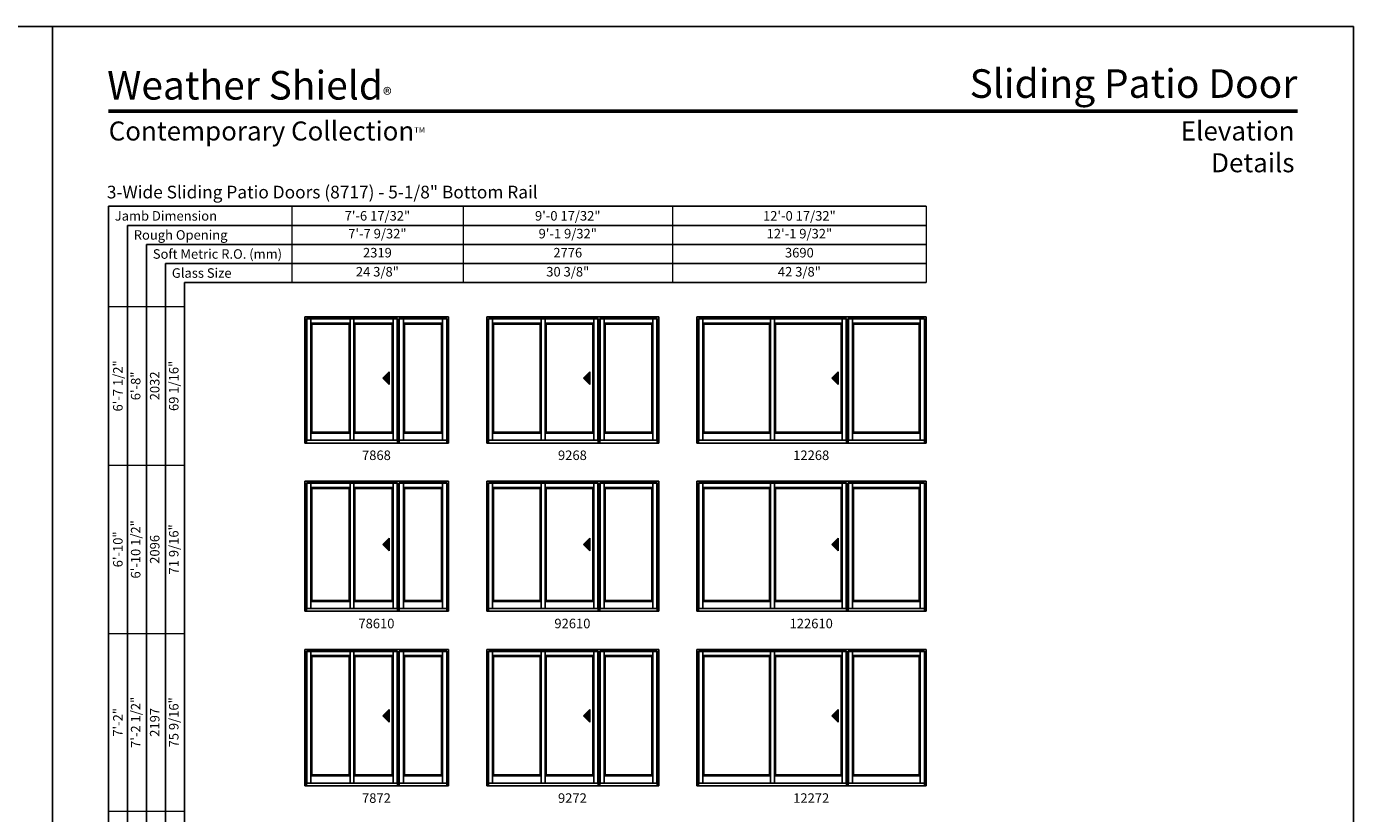
# Model space of a CAD drawing. Extents: x 0 to 1640, y 30 to 1100.
# Drawn here: x 804 to 1640, y 604 to 1100 of the extents above; entities that cross this region are included whole.
import ezdxf
from ezdxf.enums import TextEntityAlignment as Align

# ---------------------------------------------------------------- set-up
doc = ezdxf.new("R2010")
doc.units = 0
doc.header["$LTSCALE"] = 0.25
doc.header["$MEASUREMENT"] = 0
doc.layers.get('0').update_dxf_attribs({"linetype": 'CONTINUOUS'})
doc.layers.get('Defpoints').update_dxf_attribs({"color": 3, "linetype": 'CONTINUOUS'})
doc.styles.add('ARIAL', font='arial.ttf', dxfattribs={"height": 4})

# ---------------------------------------------------------------- blocks, each defined once
blk = doc.blocks.new('*T14')
at = {"layer": 'Defpoints', "color": 8, "linetype": 'ByBlock', "lineweight": 0, "transparency": 16777216}
for p, q in [((0, 0), (0, 546)), ((0, 546), (48, 546)), ((12, 0), (12, 546)), ((24, 0), (24, 546)), ((36, 0), (36, 546)), ((48, 0), (48, 546)), ((0, 446), (48, 446)), ((0, 340), (48, 340)), ((0, 228), (48, 228)), ((0, 110), (48, 110)), ((0, 0), (48, 0))]:
    blk.add_line(p, q, dxfattribs=at)
at = {"color": 0, "transparency": 16777216, "char_height": 6, "attachment_point": 5, "rotation": 90, "style": 'ARIAL'}
for s, insert, width in [('{\\A1;6\'-7 1/2"', (6, 496), 99.88), ('69 1/16"', (42, 496), 99.88), ('6\'-8"', (18, 496), 99.88), ('2032', (30, 496), 99.88), ('6\'-10 1/2"', (18, 393), 105.88), ('{\\A1;6\'-10"', (6, 393), 105.88), ('2096', (30, 393), 105.88), ('71 9/16"', (42, 393), 105.88), ('7\'-2 1/2"', (18, 284), 111.88), ('75 9/16"', (42, 284), 111.88), ('{\\A1;7\'-2"', (6, 284), 111.88), ('2197', (30, 284), 111.88), ('8\'-0 1/2"', (18, 169), 117.88), ('85 9/16"', (42, 169), 117.88), ('{\\A1;8\'-0"', (6, 169), 117.88), ('2451', (30, 169), 117.88), ('8\'-2 1/2"', (18, 55), 109.88), ('87 9/16"', (42, 55), 109.88), ('{\\A1;8\'-2"', (6, 55), 109.88), ('2502', (30, 55), 109.88)]:
    blk.add_mtext(s, dxfattribs=dict(at, insert=insert, width=width))
blk = doc.blocks.new('*T15')
at = {"layer": 'Defpoints', "color": 8, "linetype": 'ByBlock', "lineweight": 0, "transparency": 16777216}
for p, q in [((0, 0), (400, 0)), ((0, 0), (0, -48)), ((108, 0), (108, -48)), ((240, 0), (240, -48)), ((400, 0), (400, -48)), ((0, -12), (400, -12)), ((0, -24), (400, -24)), ((0, -36), (400, -36)), ((0, -48), (400, -48))]:
    blk.add_line(p, q, dxfattribs=at)
at = {"color": 0, "transparency": 16777216, "char_height": 6, "attachment_point": 5, "style": 'ARIAL'}
for s, insert, width in [('{\\A1;7\'-6 17/32"', (54, -6), 107.88), ('{\\A1;9\'-0 17/32"', (174, -6), 131.88), ('{\\A1;12\'-0 17/32"', (320, -6), 159.88), ('7\'-7 9/32"', (54, -18), 107.88), ('9\'-1 9/32"', (174, -18), 131.88), ('12\'-1 9/32"', (320, -18), 159.88), ('2319', (54, -30), 107.88), ('2776', (174, -30), 131.88), ('3690', (320, -30), 159.88), ('24 3/8"', (54, -42), 107.88), ('30 3/8"', (174, -42), 131.88), ('42 3/8"', (320, -42), 159.88)]:
    blk.add_mtext(s, dxfattribs=dict(at, insert=insert, width=width))

msp = doc.modelspace()

# ---------------------------------------------------------------- hatches: boundary and pattern name
for points in [[(1028.23, 878.46), (1032.23, 874.46), (1032.23, 882.46)], [(1154.76, 878.46), (1158.76, 874.46), (1158.76, 882.46)], [(1311.29, 878.46), (1315.29, 874.46), (1315.29, 882.46)], [(1028.23, 773.71), (1032.23, 769.71), (1032.23, 777.71)], [(1154.76, 773.71), (1158.76, 769.71), (1158.76, 777.71)], [(1311.29, 773.71), (1315.29, 769.71), (1315.29, 777.71)], [(1028.23, 665.71), (1032.23, 661.71), (1032.23, 669.71)], [(1154.76, 665.71), (1158.76, 661.71), (1158.76, 669.71)], [(1311.29, 665.71), (1315.29, 661.71), (1315.29, 669.71)]]:
    msp.add_hatch(color=256).paths.add_polyline_path(points)

# ---------------------------------------------------------------- linework, layer by layer
for p, q in [((1370.7, 986.73), (855.17, 986.73)), ((855.17, 986.73), (855.17, 377.56)), ((1370.7, 974.73), (867.17, 974.73)), ((867.17, 974.73), (867.17, 377.56)), ((1370.7, 962.73), (879.17, 962.73)), ((879.17, 962.73), (879.17, 377.56)), ((1370.7, 950.73), (891.17, 950.73)), ((891.17, 950.73), (891.17, 377.56)), ((1370.7, 938.73), (903.17, 938.73)), ((903.17, 938.73), (903.17, 377.56)), ((979.11, 917.06), (1069.64, 917.06)), ((979.11, 917.06), (979.11, 837.56)), ((980.17, 916), (980.17, 837.56)), ((980.17, 916), (1037.39, 916)), ((980.24, 915.74), (1010.11, 915.74)), ((980.24, 915.74), (980.24, 839.31)), ((982.86, 915.74), (982.86, 839.31)), ((982.86, 913.12), (1007.49, 913.12)), ((982.99, 912.99), (1007.36, 912.99)), ((982.99, 912.99), (982.99, 843.93)), ((983.49, 912.49), (1006.86, 912.49)), ((983.49, 912.49), (983.49, 844.43)), ((1006.86, 912.49), (1006.86, 844.43)), ((1037.23, 915.74), (1007.36, 915.74)), ((1007.36, 912.99), (1007.36, 843.93)), ((1007.49, 915.74), (1007.49, 839.31)), ((1009.98, 915.74), (1009.98, 839.31)), ((1009.98, 913.12), (1034.61, 913.12)), ((1010.11, 912.99), (1034.48, 912.99)), ((1010.11, 912.99), (1010.11, 843.93)), ((1010.61, 912.49), (1010.61, 844.43)), ((1010.61, 912.49), (1033.98, 912.49)), ((1033.98, 844.43), (1033.98, 912.49)), ((1034.48, 843.93), (1034.48, 912.99)), ((1034.61, 839.31), (1034.61, 915.74)), ((1037.23, 839.31), (1037.23, 915.74)), ((1037.39, 916), (1037.39, 837.56)), ((1038.45, 916), (1038.45, 837.56)), ((1038.45, 916), (1068.58, 916)), ((1068.45, 915.74), (1038.58, 915.74)), ((1038.58, 915.74), (1038.58, 839.31)), ((1041.2, 915.74), (1041.2, 839.31)), ((1041.2, 913.12), (1065.83, 913.12)), ((1041.33, 912.99), (1065.7, 912.99)), ((1041.33, 912.99), (1041.33, 843.93)), ((1041.83, 912.49), (1065.2, 912.49)), ((1041.83, 912.49), (1041.83, 844.43)), ((1065.2, 912.49), (1065.2, 844.43)), ((1065.7, 912.99), (1065.7, 843.93)), ((1065.83, 915.74), (1065.83, 839.31)), ((1068.45, 915.74), (1068.45, 839.31)), ((1068.58, 916), (1068.58, 837.56)), ((1069.64, 917.06), (1069.64, 837.56)), ((1093.64, 917.06), (1202.17, 917.06)), ((1093.64, 917.06), (1093.64, 837.56)), ((1094.7, 916), (1094.7, 837.56)), ((1094.7, 916), (1163.92, 916)), ((1094.77, 915.74), (1130.64, 915.74)), ((1094.77, 915.74), (1094.77, 839.31)), ((1097.39, 915.74), (1097.39, 839.31)), ((1097.39, 913.12), (1128.02, 913.12)), ((1097.52, 912.99), (1127.89, 912.99)), ((1097.52, 912.99), (1097.52, 843.93)), ((1098.02, 912.49), (1127.39, 912.49)), ((1098.02, 912.49), (1098.02, 844.43)), ((1127.39, 912.49), (1127.39, 844.43)), ((1163.76, 915.74), (1127.89, 915.74)), ((1127.89, 912.99), (1127.89, 843.93)), ((1128.02, 915.74), (1128.02, 839.31)), ((1130.51, 915.74), (1130.51, 839.31)), ((1130.51, 913.12), (1161.14, 913.12)), ((1130.64, 912.99), (1161.01, 912.99)), ((1130.64, 912.99), (1130.64, 843.93)), ((1131.14, 912.49), (1131.14, 844.43)), ((1131.14, 912.49), (1160.51, 912.49)), ((1160.51, 844.43), (1160.51, 912.49)), ((1161.01, 843.93), (1161.01, 912.99)), ((1161.14, 839.31), (1161.14, 915.74)), ((1163.76, 839.31), (1163.76, 915.74)), ((1163.92, 916), (1163.92, 837.56)), ((1164.98, 916), (1164.98, 837.56)), ((1164.98, 916), (1201.11, 916)), ((1200.98, 915.74), (1165.11, 915.74)), ((1165.11, 915.74), (1165.11, 839.31)), ((1167.73, 915.74), (1167.73, 839.31)), ((1167.73, 913.12), (1198.36, 913.12)), ((1167.86, 912.99), (1198.23, 912.99)), ((1167.86, 912.99), (1167.86, 843.93)), ((1168.36, 912.49), (1197.73, 912.49)), ((1168.36, 912.49), (1168.36, 844.43)), ((1197.73, 912.49), (1197.73, 844.43)), ((1198.23, 912.99), (1198.23, 843.93)), ((1198.36, 915.74), (1198.36, 839.31)), ((1200.98, 915.74), (1200.98, 839.31)), ((1201.11, 916), (1201.11, 837.56)), ((1202.17, 917.06), (1202.17, 837.56)), ((1226.17, 917.06), (1370.7, 917.06)), ((1226.17, 917.06), (1226.17, 837.56)), ((1227.23, 916), (1227.23, 837.56)), ((1227.23, 916), (1320.45, 916)), ((1227.3, 915.74), (1275.17, 915.74)), ((1227.3, 915.74), (1227.3, 839.31)), ((1229.92, 915.74), (1229.92, 839.31)), ((1229.92, 913.12), (1272.55, 913.12)), ((1230.05, 912.99), (1272.42, 912.99)), ((1230.05, 912.99), (1230.05, 843.93)), ((1230.55, 912.49), (1271.92, 912.49)), ((1230.55, 912.49), (1230.55, 844.43)), ((1271.92, 912.49), (1271.92, 844.43)), ((1320.29, 915.74), (1272.42, 915.74)), ((1272.42, 912.99), (1272.42, 843.93)), ((1272.55, 915.74), (1272.55, 839.31)), ((1275.04, 915.74), (1275.04, 839.31)), ((1275.04, 913.12), (1317.67, 913.12)), ((1275.17, 912.99), (1317.54, 912.99)), ((1275.17, 912.99), (1275.17, 843.93)), ((1275.67, 912.49), (1275.67, 844.43)), ((1275.67, 912.49), (1317.04, 912.49)), ((1317.04, 844.43), (1317.04, 912.49)), ((1317.54, 843.93), (1317.54, 912.99)), ((1317.67, 839.31), (1317.67, 915.74)), ((1320.29, 839.31), (1320.29, 915.74)), ((1320.45, 916), (1320.45, 837.56)), ((1321.51, 916), (1321.51, 837.56)), ((1321.51, 916), (1369.64, 916)), ((1369.51, 915.74), (1321.64, 915.74)), ((1321.64, 915.74), (1321.64, 839.31)), ((1324.26, 915.74), (1324.26, 839.31)), ((1324.26, 913.12), (1366.89, 913.12)), ((1324.39, 912.99), (1366.76, 912.99)), ((1324.39, 912.99), (1324.39, 843.93)), ((1324.89, 912.49), (1366.26, 912.49)), ((1324.89, 912.49), (1324.89, 844.43)), ((1366.26, 912.49), (1366.26, 844.43)), ((1366.76, 912.99), (1366.76, 843.93)), ((1366.89, 915.74), (1366.89, 839.31)), ((1369.51, 915.74), (1369.51, 839.31)), ((1369.64, 916), (1369.64, 837.56)), ((1370.7, 917.06), (1370.7, 837.56)), ((1032.23, 882.46), (1028.23, 878.46)), ((1028.23, 878.46), (1032.23, 874.46)), ((1032.23, 874.46), (1032.23, 882.46)), ((1158.76, 882.46), (1154.76, 878.46)), ((1154.76, 878.46), (1158.76, 874.46)), ((1158.76, 874.46), (1158.76, 882.46)), ((1315.29, 882.46), (1311.29, 878.46)), ((1311.29, 878.46), (1315.29, 874.46)), ((1315.29, 874.46), (1315.29, 882.46)), ((979.11, 837.56), (1069.64, 837.56)), ((980.24, 839.31), (1010.11, 839.31)), ((982.86, 843.81), (1007.49, 843.81)), ((982.99, 843.93), (1007.36, 843.93)), ((983.49, 844.43), (1006.86, 844.43)), ((1037.23, 839.31), (1007.36, 839.31)), ((1009.98, 843.81), (1034.61, 843.81)), ((1010.11, 843.93), (1034.48, 843.93)), ((1010.61, 844.43), (1033.98, 844.43)), ((1068.45, 839.31), (1038.58, 839.31)), ((1041.2, 843.81), (1065.83, 843.81)), ((1041.33, 843.93), (1065.7, 843.93)), ((1041.83, 844.43), (1065.2, 844.43)), ((1093.64, 837.56), (1202.17, 837.56)), ((1094.77, 839.31), (1130.64, 839.31)), ((1097.39, 843.81), (1128.02, 843.81)), ((1097.52, 843.93), (1127.89, 843.93)), ((1098.02, 844.43), (1127.39, 844.43)), ((1163.76, 839.31), (1127.89, 839.31)), ((1130.51, 843.81), (1161.14, 843.81)), ((1130.64, 843.93), (1161.01, 843.93)), ((1131.14, 844.43), (1160.51, 844.43)), ((1200.98, 839.31), (1165.11, 839.31)), ((1167.73, 843.81), (1198.36, 843.81)), ((1167.86, 843.93), (1198.23, 843.93)), ((1168.36, 844.43), (1197.73, 844.43)), ((1226.17, 837.56), (1370.7, 837.56)), ((1227.3, 839.31), (1275.17, 839.31)), ((1229.92, 843.81), (1272.55, 843.81)), ((1230.05, 843.93), (1272.42, 843.93)), ((1230.55, 844.43), (1271.92, 844.43)), ((1320.29, 839.31), (1272.42, 839.31)), ((1275.04, 843.81), (1317.67, 843.81)), ((1275.17, 843.93), (1317.54, 843.93)), ((1275.67, 844.43), (1317.04, 844.43)), ((1369.51, 839.31), (1321.64, 839.31)), ((1324.26, 843.81), (1366.89, 843.81)), ((1324.39, 843.93), (1366.76, 843.93)), ((1324.89, 844.43), (1366.26, 844.43)), ((979.11, 813.56), (1069.64, 813.56)), ((979.11, 813.56), (979.11, 731.56)), ((980.17, 812.5), (980.17, 731.56)), ((980.17, 812.5), (1037.39, 812.5)), ((980.24, 812.24), (1010.11, 812.24)), ((980.24, 812.24), (980.24, 733.31)), ((982.86, 812.24), (982.86, 733.31)), ((1037.23, 812.24), (1007.36, 812.24)), ((1007.49, 812.24), (1007.49, 733.31)), ((1009.98, 812.24), (1009.98, 733.31)), ((1034.61, 733.31), (1034.61, 812.24)), ((1037.23, 733.31), (1037.23, 812.24)), ((1037.39, 812.5), (1037.39, 731.56)), ((1038.45, 812.5), (1038.45, 731.56)), ((1038.45, 812.5), (1068.58, 812.5)), ((1068.45, 812.24), (1038.58, 812.24)), ((1038.58, 812.24), (1038.58, 733.31)), ((1041.2, 812.24), (1041.2, 733.31)), ((1065.83, 812.24), (1065.83, 733.31)), ((1068.45, 812.24), (1068.45, 733.31)), ((1068.58, 812.5), (1068.58, 731.56)), ((1069.64, 813.56), (1069.64, 731.56)), ((1093.64, 813.56), (1202.17, 813.56)), ((1093.64, 813.56), (1093.64, 731.56)), ((1094.7, 812.5), (1094.7, 731.56)), ((1094.7, 812.5), (1163.92, 812.5)), ((1094.77, 812.24), (1130.64, 812.24)), ((1094.77, 812.24), (1094.77, 733.31)), ((1097.39, 812.24), (1097.39, 733.31)), ((1163.76, 812.24), (1127.89, 812.24)), ((1128.02, 812.24), (1128.02, 733.31)), ((1130.51, 812.24), (1130.51, 733.31)), ((1161.14, 733.31), (1161.14, 812.24)), ((1163.76, 733.31), (1163.76, 812.24)), ((1163.92, 812.5), (1163.92, 731.56)), ((1164.98, 812.5), (1164.98, 731.56)), ((1164.98, 812.5), (1201.11, 812.5)), ((1200.98, 812.24), (1165.11, 812.24)), ((1165.11, 812.24), (1165.11, 733.31)), ((1167.73, 812.24), (1167.73, 733.31)), ((1198.36, 812.24), (1198.36, 733.31)), ((1200.98, 812.24), (1200.98, 733.31)), ((1201.11, 812.5), (1201.11, 731.56)), ((1202.17, 813.56), (1202.17, 731.56)), ((1226.17, 813.56), (1370.7, 813.56)), ((1226.17, 813.56), (1226.17, 731.56)), ((1227.23, 812.5), (1227.23, 731.56)), ((1227.23, 812.5), (1320.45, 812.5)), ((1227.3, 812.24), (1275.17, 812.24)), ((1227.3, 812.24), (1227.3, 733.31)), ((1229.92, 812.24), (1229.92, 733.31)), ((1320.29, 812.24), (1272.42, 812.24)), ((1272.55, 812.24), (1272.55, 733.31)), ((1275.04, 812.24), (1275.04, 733.31)), ((1317.67, 733.31), (1317.67, 812.24)), ((1320.29, 733.31), (1320.29, 812.24)), ((1320.45, 812.5), (1320.45, 731.56)), ((1321.51, 812.5), (1321.51, 731.56)), ((1321.51, 812.5), (1369.64, 812.5)), ((1369.51, 812.24), (1321.64, 812.24)), ((1321.64, 812.24), (1321.64, 733.31)), ((1324.26, 812.24), (1324.26, 733.31)), ((1366.89, 812.24), (1366.89, 733.31)), ((1369.51, 812.24), (1369.51, 733.31)), ((1369.64, 812.5), (1369.64, 731.56)), ((1370.7, 813.56), (1370.7, 731.56)), ((982.86, 809.62), (1007.49, 809.62)), ((982.99, 809.49), (1007.36, 809.49)), ((982.99, 809.49), (982.99, 737.93)), ((983.49, 808.99), (1006.86, 808.99)), ((983.49, 808.99), (983.49, 738.43)), ((1006.86, 808.99), (1006.86, 738.43)), ((1007.36, 809.49), (1007.36, 737.93)), ((1009.98, 809.62), (1034.61, 809.62)), ((1010.11, 809.49), (1034.48, 809.49)), ((1010.11, 809.49), (1010.11, 737.93)), ((1010.61, 808.99), (1010.61, 738.43)), ((1010.61, 808.99), (1033.98, 808.99)), ((1033.98, 738.43), (1033.98, 808.99)), ((1034.48, 737.93), (1034.48, 809.49)), ((1041.2, 809.62), (1065.83, 809.62)), ((1041.33, 809.49), (1065.7, 809.49)), ((1041.33, 809.49), (1041.33, 737.93)), ((1041.83, 808.99), (1065.2, 808.99)), ((1041.83, 808.99), (1041.83, 738.43)), ((1065.2, 808.99), (1065.2, 738.43)), ((1065.7, 809.49), (1065.7, 737.93)), ((1097.39, 809.62), (1128.02, 809.62)), ((1097.52, 809.49), (1127.89, 809.49)), ((1097.52, 809.49), (1097.52, 737.93)), ((1098.02, 808.99), (1127.39, 808.99)), ((1098.02, 808.99), (1098.02, 738.43)), ((1127.39, 808.99), (1127.39, 738.43)), ((1127.89, 809.49), (1127.89, 737.93)), ((1130.51, 809.62), (1161.14, 809.62)), ((1130.64, 809.49), (1161.01, 809.49)), ((1130.64, 809.49), (1130.64, 737.93)), ((1131.14, 808.99), (1131.14, 738.43)), ((1131.14, 808.99), (1160.51, 808.99)), ((1160.51, 738.43), (1160.51, 808.99)), ((1161.01, 737.93), (1161.01, 809.49)), ((1167.73, 809.62), (1198.36, 809.62)), ((1167.86, 809.49), (1198.23, 809.49)), ((1167.86, 809.49), (1167.86, 737.93)), ((1168.36, 808.99), (1197.73, 808.99)), ((1168.36, 808.99), (1168.36, 738.43)), ((1197.73, 808.99), (1197.73, 738.43)), ((1198.23, 809.49), (1198.23, 737.93)), ((1229.92, 809.62), (1272.55, 809.62)), ((1230.05, 809.49), (1272.42, 809.49)), ((1230.05, 809.49), (1230.05, 737.93)), ((1230.55, 808.99), (1271.92, 808.99)), ((1230.55, 808.99), (1230.55, 738.43)), ((1271.92, 808.99), (1271.92, 738.43)), ((1272.42, 809.49), (1272.42, 737.93)), ((1275.04, 809.62), (1317.67, 809.62)), ((1275.17, 809.49), (1317.54, 809.49)), ((1275.17, 809.49), (1275.17, 737.93)), ((1275.67, 808.99), (1275.67, 738.43)), ((1275.67, 808.99), (1317.04, 808.99)), ((1317.04, 738.43), (1317.04, 808.99)), ((1317.54, 737.93), (1317.54, 809.49)), ((1324.26, 809.62), (1366.89, 809.62)), ((1324.39, 809.49), (1366.76, 809.49)), ((1324.39, 809.49), (1324.39, 737.93)), ((1324.89, 808.99), (1366.26, 808.99)), ((1324.89, 808.99), (1324.89, 738.43)), ((1366.26, 808.99), (1366.26, 738.43)), ((1366.76, 809.49), (1366.76, 737.93)), ((1032.23, 777.71), (1028.23, 773.71)), ((1028.23, 773.71), (1032.23, 769.71)), ((1032.23, 769.71), (1032.23, 777.71)), ((1158.76, 777.71), (1154.76, 773.71)), ((1154.76, 773.71), (1158.76, 769.71)), ((1158.76, 769.71), (1158.76, 777.71)), ((1315.29, 777.71), (1311.29, 773.71)), ((1311.29, 773.71), (1315.29, 769.71)), ((1315.29, 769.71), (1315.29, 777.71)), ((982.86, 737.81), (1007.49, 737.81)), ((982.99, 737.93), (1007.36, 737.93)), ((983.49, 738.43), (1006.86, 738.43)), ((1009.98, 737.81), (1034.61, 737.81)), ((1010.11, 737.93), (1034.48, 737.93)), ((1010.61, 738.43), (1033.98, 738.43)), ((1041.2, 737.81), (1065.83, 737.81)), ((1041.33, 737.93), (1065.7, 737.93)), ((1041.83, 738.43), (1065.2, 738.43)), ((1097.39, 737.81), (1128.02, 737.81)), ((1097.52, 737.93), (1127.89, 737.93)), ((1098.02, 738.43), (1127.39, 738.43)), ((1130.51, 737.81), (1161.14, 737.81)), ((1130.64, 737.93), (1161.01, 737.93)), ((1131.14, 738.43), (1160.51, 738.43)), ((1167.73, 737.81), (1198.36, 737.81)), ((1167.86, 737.93), (1198.23, 737.93)), ((1168.36, 738.43), (1197.73, 738.43)), ((1229.92, 737.81), (1272.55, 737.81)), ((1230.05, 737.93), (1272.42, 737.93)), ((1230.55, 738.43), (1271.92, 738.43)), ((1275.04, 737.81), (1317.67, 737.81)), ((1275.17, 737.93), (1317.54, 737.93)), ((1275.67, 738.43), (1317.04, 738.43)), ((1324.26, 737.81), (1366.89, 737.81)), ((1324.39, 737.93), (1366.76, 737.93)), ((1324.89, 738.43), (1366.26, 738.43)), ((979.11, 731.56), (1069.64, 731.56)), ((980.24, 733.31), (1010.11, 733.31)), ((1037.23, 733.31), (1007.36, 733.31)), ((1068.45, 733.31), (1038.58, 733.31)), ((1093.64, 731.56), (1202.17, 731.56)), ((1094.77, 733.31), (1130.64, 733.31)), ((1163.76, 733.31), (1127.89, 733.31)), ((1200.98, 733.31), (1165.11, 733.31)), ((1226.17, 731.56), (1370.7, 731.56)), ((1227.3, 733.31), (1275.17, 733.31)), ((1320.29, 733.31), (1272.42, 733.31)), ((1369.51, 733.31), (1321.64, 733.31)), ((979.11, 707.56), (1069.64, 707.56)), ((979.11, 707.56), (979.11, 621.56)), ((980.17, 706.5), (980.17, 621.56)), ((980.17, 706.5), (1037.39, 706.5)), ((980.24, 706.24), (1010.11, 706.24)), ((980.24, 706.24), (980.24, 623.31)), ((982.86, 706.24), (982.86, 623.31)), ((982.86, 703.62), (1007.49, 703.62)), ((982.99, 703.49), (1007.36, 703.49)), ((982.99, 703.49), (982.99, 627.93)), ((983.49, 702.99), (1006.86, 702.99)), ((983.49, 702.99), (983.49, 628.43)), ((1006.86, 702.99), (1006.86, 628.43)), ((1037.23, 706.24), (1007.36, 706.24)), ((1007.36, 703.49), (1007.36, 627.93)), ((1007.49, 706.24), (1007.49, 623.31)), ((1009.98, 706.24), (1009.98, 623.31)), ((1009.98, 703.62), (1034.61, 703.62)), ((1010.11, 703.49), (1034.48, 703.49)), ((1010.11, 703.49), (1010.11, 627.93)), ((1010.61, 702.99), (1010.61, 628.43)), ((1010.61, 702.99), (1033.98, 702.99)), ((1033.98, 628.43), (1033.98, 702.99)), ((1034.48, 627.93), (1034.48, 703.49)), ((1034.61, 623.31), (1034.61, 706.24)), ((1037.23, 623.31), (1037.23, 706.24)), ((1037.39, 706.5), (1037.39, 621.56)), ((1038.45, 706.5), (1038.45, 621.56)), ((1038.45, 706.5), (1068.58, 706.5)), ((1068.45, 706.24), (1038.58, 706.24)), ((1038.58, 706.24), (1038.58, 623.31)), ((1041.2, 706.24), (1041.2, 623.31)), ((1041.2, 703.62), (1065.83, 703.62)), ((1041.33, 703.49), (1065.7, 703.49)), ((1041.33, 703.49), (1041.33, 627.93)), ((1041.83, 702.99), (1065.2, 702.99)), ((1041.83, 702.99), (1041.83, 628.43)), ((1065.2, 702.99), (1065.2, 628.43)), ((1065.7, 703.49), (1065.7, 627.93)), ((1065.83, 706.24), (1065.83, 623.31)), ((1068.45, 706.24), (1068.45, 623.31)), ((1068.58, 706.5), (1068.58, 621.56)), ((1069.64, 707.56), (1069.64, 621.56)), ((1093.64, 707.56), (1202.17, 707.56)), ((1093.64, 707.56), (1093.64, 621.56)), ((1094.7, 706.5), (1094.7, 621.56)), ((1094.7, 706.5), (1163.92, 706.5)), ((1094.77, 706.24), (1130.64, 706.24)), ((1094.77, 706.24), (1094.77, 623.31)), ((1097.39, 706.24), (1097.39, 623.31)), ((1097.39, 703.62), (1128.02, 703.62)), ((1097.52, 703.49), (1127.89, 703.49)), ((1097.52, 703.49), (1097.52, 627.93)), ((1098.02, 702.99), (1127.39, 702.99)), ((1098.02, 702.99), (1098.02, 628.43)), ((1127.39, 702.99), (1127.39, 628.43)), ((1163.76, 706.24), (1127.89, 706.24)), ((1127.89, 703.49), (1127.89, 627.93)), ((1128.02, 706.24), (1128.02, 623.31)), ((1130.51, 706.24), (1130.51, 623.31)), ((1130.51, 703.62), (1161.14, 703.62)), ((1130.64, 703.49), (1161.01, 703.49)), ((1130.64, 703.49), (1130.64, 627.93)), ((1131.14, 702.99), (1131.14, 628.43)), ((1131.14, 702.99), (1160.51, 702.99)), ((1160.51, 628.43), (1160.51, 702.99)), ((1161.01, 627.93), (1161.01, 703.49)), ((1161.14, 623.31), (1161.14, 706.24)), ((1163.76, 623.31), (1163.76, 706.24)), ((1163.92, 706.5), (1163.92, 621.56)), ((1164.98, 706.5), (1164.98, 621.56)), ((1164.98, 706.5), (1201.11, 706.5)), ((1200.98, 706.24), (1165.11, 706.24)), ((1165.11, 706.24), (1165.11, 623.31)), ((1167.73, 706.24), (1167.73, 623.31)), ((1167.73, 703.62), (1198.36, 703.62)), ((1167.86, 703.49), (1198.23, 703.49)), ((1167.86, 703.49), (1167.86, 627.93)), ((1168.36, 702.99), (1197.73, 702.99)), ((1168.36, 702.99), (1168.36, 628.43)), ((1197.73, 702.99), (1197.73, 628.43)), ((1198.23, 703.49), (1198.23, 627.93)), ((1198.36, 706.24), (1198.36, 623.31)), ((1200.98, 706.24), (1200.98, 623.31)), ((1201.11, 706.5), (1201.11, 621.56)), ((1202.17, 707.56), (1202.17, 621.56)), ((1226.17, 707.56), (1370.7, 707.56)), ((1226.17, 707.56), (1226.17, 621.56)), ((1227.23, 706.5), (1227.23, 621.56)), ((1227.23, 706.5), (1320.45, 706.5)), ((1227.3, 706.24), (1275.17, 706.24)), ((1227.3, 706.24), (1227.3, 623.31)), ((1229.92, 706.24), (1229.92, 623.31)), ((1229.92, 703.62), (1272.55, 703.62)), ((1230.05, 703.49), (1272.42, 703.49)), ((1230.05, 703.49), (1230.05, 627.93)), ((1230.55, 702.99), (1271.92, 702.99)), ((1230.55, 702.99), (1230.55, 628.43)), ((1271.92, 702.99), (1271.92, 628.43)), ((1320.29, 706.24), (1272.42, 706.24)), ((1272.42, 703.49), (1272.42, 627.93)), ((1272.55, 706.24), (1272.55, 623.31)), ((1275.04, 706.24), (1275.04, 623.31)), ((1275.04, 703.62), (1317.67, 703.62)), ((1275.17, 703.49), (1317.54, 703.49)), ((1275.17, 703.49), (1275.17, 627.93)), ((1275.67, 702.99), (1275.67, 628.43)), ((1275.67, 702.99), (1317.04, 702.99)), ((1317.04, 628.43), (1317.04, 702.99)), ((1317.54, 627.93), (1317.54, 703.49)), ((1317.67, 623.31), (1317.67, 706.24)), ((1320.29, 623.31), (1320.29, 706.24)), ((1320.45, 706.5), (1320.45, 621.56)), ((1321.51, 706.5), (1321.51, 621.56)), ((1321.51, 706.5), (1369.64, 706.5)), ((1369.51, 706.24), (1321.64, 706.24)), ((1321.64, 706.24), (1321.64, 623.31)), ((1324.26, 706.24), (1324.26, 623.31)), ((1324.26, 703.62), (1366.89, 703.62)), ((1324.39, 703.49), (1366.76, 703.49)), ((1324.39, 703.49), (1324.39, 627.93)), ((1324.89, 702.99), (1366.26, 702.99)), ((1324.89, 702.99), (1324.89, 628.43)), ((1366.26, 702.99), (1366.26, 628.43)), ((1366.76, 703.49), (1366.76, 627.93)), ((1366.89, 706.24), (1366.89, 623.31)), ((1369.51, 706.24), (1369.51, 623.31)), ((1369.64, 706.5), (1369.64, 621.56)), ((1370.7, 707.56), (1370.7, 621.56)), ((1032.23, 669.71), (1028.23, 665.71)), ((1032.23, 661.71), (1032.23, 669.71)), ((1158.76, 669.71), (1154.76, 665.71)), ((1158.76, 661.71), (1158.76, 669.71)), ((1315.29, 669.71), (1311.29, 665.71)), ((1315.29, 661.71), (1315.29, 669.71)), ((1028.23, 665.71), (1032.23, 661.71)), ((1154.76, 665.71), (1158.76, 661.71)), ((1311.29, 665.71), (1315.29, 661.71)), ((982.86, 627.81), (1007.49, 627.81)), ((982.99, 627.93), (1007.36, 627.93)), ((983.49, 628.43), (1006.86, 628.43)), ((1009.98, 627.81), (1034.61, 627.81)), ((1010.11, 627.93), (1034.48, 627.93)), ((1010.61, 628.43), (1033.98, 628.43)), ((1041.2, 627.81), (1065.83, 627.81)), ((1041.33, 627.93), (1065.7, 627.93)), ((1041.83, 628.43), (1065.2, 628.43)), ((1097.39, 627.81), (1128.02, 627.81)), ((1097.52, 627.93), (1127.89, 627.93)), ((1098.02, 628.43), (1127.39, 628.43)), ((1130.51, 627.81), (1161.14, 627.81)), ((1130.64, 627.93), (1161.01, 627.93)), ((1131.14, 628.43), (1160.51, 628.43)), ((1167.73, 627.81), (1198.36, 627.81)), ((1167.86, 627.93), (1198.23, 627.93)), ((1168.36, 628.43), (1197.73, 628.43)), ((1229.92, 627.81), (1272.55, 627.81)), ((1230.05, 627.93), (1272.42, 627.93)), ((1230.55, 628.43), (1271.92, 628.43)), ((1275.04, 627.81), (1317.67, 627.81)), ((1275.17, 627.93), (1317.54, 627.93)), ((1275.67, 628.43), (1317.04, 628.43)), ((1324.26, 627.81), (1366.89, 627.81)), ((1324.39, 627.93), (1366.76, 627.93)), ((1324.89, 628.43), (1366.26, 628.43)), ((979.11, 621.56), (1069.64, 621.56)), ((980.24, 623.31), (1010.11, 623.31)), ((1037.23, 623.31), (1007.36, 623.31)), ((1068.45, 623.31), (1038.58, 623.31)), ((1093.64, 621.56), (1202.17, 621.56)), ((1094.77, 623.31), (1130.64, 623.31)), ((1163.76, 623.31), (1127.89, 623.31)), ((1200.98, 623.31), (1165.11, 623.31)), ((1226.17, 621.56), (1370.7, 621.56)), ((1227.3, 623.31), (1275.17, 623.31)), ((1320.29, 623.31), (1272.42, 623.31)), ((1369.51, 623.31), (1321.64, 623.31))]:
    msp.add_line(p, q)
for points in [[(0, 30), (820, 30), (820, 1100), (0, 1100)], [(820, 30), (1640, 30), (1640, 1100), (820, 1100)]]:
    msp.add_lwpolyline(points, close=True)
at = {"const_width": 2.25}
msp.add_lwpolyline([(855.17, 1046.73), (1604.83, 1046.73)], dxfattribs=at)

# ---------------------------------------------------------------- block references
for name, p in [('*T15', (970.75, 986.73)), ('*T14', (855.17, 377.56))]:
    msp.add_blockref(name, p)

# ---------------------------------------------------------------- texts
at = {"style": 'ARIAL'}
for s, height, p in [('3-Wide Sliding Patio Doors (8717) - 5-1/8" Bottom Rail ', 8, (854.23, 991.7)), ('Jamb Dimension', 6, (859.19, 977.69)), ('Rough Opening', 6, (871.19, 965.69)), ('Soft Metric R.O. (mm)', 6, (883.19, 953.69)), ('Glass Size', 6, (895.19, 941.69))]:
    msp.add_text(s, height=height, dxfattribs=at).set_placement(p)
for s, p in [('7868', (1024.15, 826.85)), ('9268', (1147.68, 826.85)), ('12268', (1298.21, 826.85)), ('78610', (1024.15, 720.85)), ('92610', (1147.68, 720.85)), ('122610', (1298.21, 720.85)), ('7872', (1024.15, 610.85)), ('9272', (1147.68, 610.85)), ('12272', (1298.21, 610.85))]:
    msp.add_text(s, height=6, dxfattribs=at).set_placement(p, align=Align.CENTER)
for s, insert, char_height, width, attachment_point in [('\\A1;Weather Shield{\\H0.46667x;\\S^ ®;}', (854.4, 1073.07), 18, 190.4857, 1), ('\\pxqr;Sliding Patio Door', (1604.65, 1073.07), 18, 455.3035, 3), ('\\A1;Contemporary Collection{\\H0.29167x;\\STM^ ;}', (855.38, 1040.19), 12, 207.8312, 1), ('\\pxqr;Elevation Details', (1602.83, 1040.19), 12, 124.8622, 3)]:
    msp.add_mtext(s, dxfattribs=dict(at, insert=insert, char_height=char_height, width=width, attachment_point=attachment_point))

doc.saveas('drawing.dxf')
